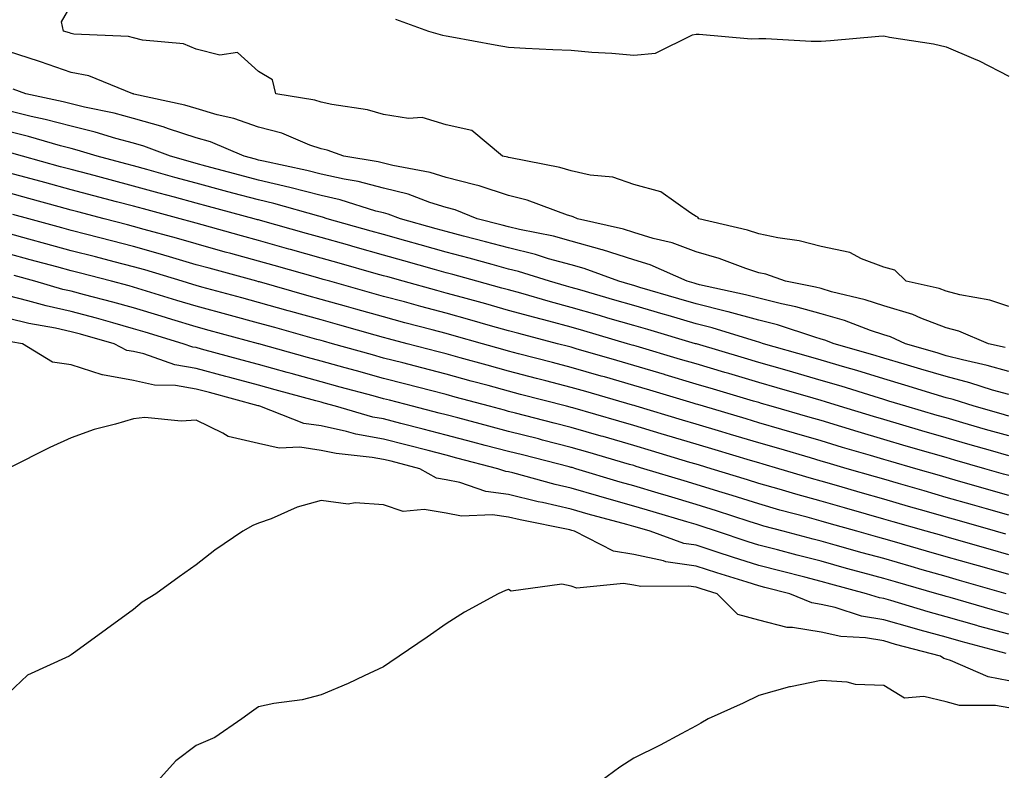
# Model space of a CAD drawing. Units: inches. Extents: x 928883 to 931523, y 7255658 to 7258298.
# Drawn here: x 929990 to 930147, y 7256944 to 7257064 of the extents above; entities that cross this region are included whole.
import ezdxf

# ---------------------------------------------------------------- set-up
doc = ezdxf.new("R2010")
doc.units = ezdxf.units.IN
doc.header["$MEASUREMENT"] = 0
doc.layers.add('Contour_92887255', color=7, linetype='Continuous', true_color=0x22daaa)

msp = doc.modelspace()

# ---------------------------------------------------------------- linework, layer by layer
at = {"layer": 'Contour_92887255'}
for points in [[(930148.05, 7257017.88, 3236), (930145.03, 7257018.89, 3236), (930140.22, 7257019.75, 3236), (930138.05, 7257020.33, 3236), (930136.9, 7257020.77, 3236), (930131.65, 7257021.92, 3236), (930129.84, 7257023.71, 3236), (930128.05, 7257024.15, 3236), (930124.47, 7257025.5, 3236), (930122.65, 7257026.53, 3236), (930118.05, 7257027.46, 3236), (930114.54, 7257028.41, 3236), (930111.13, 7257028.84, 3236), (930108.05, 7257029.51, 3236), (930106.23, 7257030.1, 3236), (930098.46, 7257031.92, 3236), (930098.32, 7257032.19, 3236), (930098.05, 7257032.3, 3236), (930097.18, 7257032.8, 3236), (930092.37, 7257036.24, 3236), (930088.05, 7257037.4, 3236), (930084.71, 7257038.58, 3236), (930081.1, 7257038.87, 3236), (930078.05, 7257039.59, 3236), (930076.26, 7257040.13, 3236), (930068.32, 7257041.65, 3236), (930068.05, 7257041.72, 3236), (930067.9, 7257041.77, 3236), (930067.06, 7257041.92, 3236), (930062.16, 7257046.03, 3236), (930058.05, 7257046.96, 3236), (930054.24, 7257048.11, 3236), (930052.03, 7257047.95, 3236), (930048.05, 7257048.6, 3236), (930045.47, 7257049.34, 3236), (930039.78, 7257050.18, 3236), (930038.05, 7257050.58, 3236), (930037.05, 7257050.92, 3236), (930030.81, 7257051.92, 3236), (930030.29, 7257054.17, 3236), (930028.05, 7257055.46, 3236), (930024.68, 7257058.54, 3236), (930021.87, 7257058.09, 3236), (930018.05, 7257059.08, 3236), (930016.06, 7257059.93, 3236), (930009.48, 7257060.49, 3236), (930008.05, 7257060.87, 3236), (930007.22, 7257061.09, 3236), (929998.5, 7257061.46, 3236), (929998.05, 7257061.55, 3236), (929997.78, 7257061.65, 3236), (929996.86, 7257061.92, 3236), (929996.53, 7257063.44, 3236), (929998.05, 7257066.11, 3236)], [(930049.97, 7257063.84, 3236), (930055.23, 7257061.92, 3236), (930057.46, 7257061.32, 3236), (930058.05, 7257061.19, 3236), (930058.95, 7257061.02, 3236), (930065.9, 7257059.77, 3236), (930068.05, 7257059.36, 3236), (930070.73, 7257059.24, 3236), (930075.13, 7257059, 3236), (930078.05, 7257058.87, 3236), (930081.37, 7257058.6, 3236), (930084.53, 7257058.4, 3236), (930088.05, 7257058.1, 3236), (930091.56, 7257058.41, 3236), (930097.46, 7257061.33, 3236), (930098.05, 7257061.45, 3236), (930098.51, 7257061.46, 3236), (930106.85, 7257060.72, 3236), (930108.05, 7257060.75, 3236), (930109.2, 7257060.77, 3236), (930116.45, 7257060.32, 3236), (930118.05, 7257060.34, 3236), (930119.51, 7257060.46, 3236), (930127.24, 7257061.11, 3236), (930128.05, 7257061.18, 3236), (930128.98, 7257060.98, 3236), (930136.03, 7257059.9, 3236), (930138.05, 7257059.43, 3236), (930142.43, 7257057.55, 3236), (930143.34, 7257057.2, 3236), (930148.05, 7257054.71, 3236)], [(930147.46, 7257011.32, 3237), (930144.82, 7257011.92, 3237), (930140.05, 7257013.91, 3237), (930138.05, 7257014.45, 3237), (930133.96, 7257016.01, 3237), (930132.71, 7257016.58, 3237), (930128.05, 7257017.98, 3237), (930125.1, 7257018.97, 3237), (930119.71, 7257020.25, 3237), (930118.05, 7257020.74, 3237), (930117.13, 7257020.99, 3237), (930112.34, 7257021.92, 3237), (930109.18, 7257023.05, 3237), (930108.05, 7257023.29, 3237), (930106.01, 7257023.96, 3237), (930101.71, 7257025.58, 3237), (930098.05, 7257026.62, 3237), (930094.2, 7257028.07, 3237), (930091.19, 7257028.78, 3237), (930088.05, 7257029.74, 3237), (930086.4, 7257030.27, 3237), (930079.06, 7257031.92, 3237), (930078.38, 7257032.24, 3237), (930078.05, 7257032.32, 3237), (930077.47, 7257032.51, 3237), (930071.02, 7257034.9, 3237), (930068.05, 7257035.66, 3237), (930063.34, 7257037.21, 3237), (930062.63, 7257037.34, 3237), (930058.05, 7257038.54, 3237), (930055.47, 7257039.34, 3237), (930049.53, 7257040.44, 3237), (930048.05, 7257040.82, 3237), (930047.17, 7257041.04, 3237), (930041.69, 7257041.92, 3237), (930039.01, 7257042.89, 3237), (930038.05, 7257043.1, 3237), (930036.27, 7257043.7, 3237), (930031.75, 7257045.61, 3237), (930028.05, 7257046.57, 3237), (930024.11, 7257047.98, 3237), (930021.4, 7257048.56, 3237), (930018.05, 7257049.54, 3237), (930016.25, 7257050.12, 3237), (930008.08, 7257051.88, 3237), (930008.05, 7257051.89, 3237), (930008.03, 7257051.9, 3237), (930007.93, 7257051.92, 3237), (930000.9, 7257054.77, 3237), (929998.05, 7257055.31, 3237), (929993.16, 7257057.03, 3237), (929992.84, 7257057.13, 3237), (929988.05, 7257058.68, 3237)], [(930148.05, 7257007.47, 3238), (930144.58, 7257008.45, 3238), (930140.64, 7257009.33, 3238), (930138.05, 7257010.01, 3238), (930136.58, 7257010.45, 3238), (930131.54, 7257011.92, 3238), (930129.14, 7257013.01, 3238), (930128.05, 7257013.34, 3238), (930125.92, 7257014.05, 3238), (930121.76, 7257015.63, 3238), (930118.05, 7257016.7, 3238), (930113.98, 7257017.85, 3238), (930111.68, 7257018.3, 3238), (930108.05, 7257019.19, 3238), (930105.91, 7257019.77, 3238), (930098.6, 7257021.36, 3238), (930098.05, 7257021.51, 3238), (930097.73, 7257021.6, 3238), (930096.63, 7257021.92, 3238), (930090.68, 7257024.55, 3238), (930088.05, 7257025.35, 3238), (930083.08, 7257026.95, 3238), (930083.01, 7257026.97, 3238), (930078.05, 7257028.34, 3238), (930075.24, 7257029.11, 3238), (930069.76, 7257030.2, 3238), (930068.05, 7257030.62, 3238), (930067.03, 7257030.9, 3238), (930062.99, 7257031.92, 3238), (930059.48, 7257033.35, 3238), (930058.05, 7257033.73, 3238), (930055.44, 7257034.53, 3238), (930051.96, 7257035.83, 3238), (930048.05, 7257036.82, 3238), (930044, 7257037.87, 3238), (930041.74, 7257038.23, 3238), (930038.05, 7257039.04, 3238), (930035.76, 7257039.63, 3238), (930028.85, 7257041.12, 3238), (930028.05, 7257041.31, 3238), (930027.57, 7257041.44, 3238), (930025.76, 7257041.92, 3238), (930020.35, 7257044.22, 3238), (930018.05, 7257044.89, 3238), (930013.66, 7257046.31, 3238), (930012.78, 7257046.65, 3238), (930008.05, 7257047.95, 3238), (930004.92, 7257048.79, 3238), (930000.21, 7257049.76, 3238), (929998.05, 7257050.29, 3238), (929996.76, 7257050.63, 3238), (929990.83, 7257051.92, 3238), (929988.81, 7257052.68, 3238)], [(930148.05, 7257003.77, 3239), (930145.47, 7257004.5, 3239), (930141.8, 7257005.67, 3239), (930138.05, 7257006.65, 3239), (930134, 7257007.87, 3239), (930131.32, 7257008.65, 3239), (930128.05, 7257009.62, 3239), (930126.29, 7257010.15, 3239), (930120.13, 7257011.92, 3239), (930118.62, 7257012.5, 3239), (930118.05, 7257012.66, 3239), (930117.02, 7257012.96, 3239), (930111.06, 7257014.94, 3239), (930108.05, 7257015.67, 3239), (930103.16, 7257017.03, 3239), (930102.88, 7257017.09, 3239), (930098.05, 7257018.31, 3239), (930095.25, 7257019.13, 3239), (930089.03, 7257020.93, 3239), (930088.05, 7257021.23, 3239), (930087.51, 7257021.38, 3239), (930085.66, 7257021.92, 3239), (930080.11, 7257023.98, 3239), (930078.05, 7257024.55, 3239), (930074.44, 7257025.53, 3239), (930072.33, 7257026.2, 3239), (930068.05, 7257027.24, 3239), (930064.37, 7257028.24, 3239), (930060.84, 7257029.13, 3239), (930058.05, 7257029.86, 3239), (930056.44, 7257030.31, 3239), (930050.74, 7257031.92, 3239), (930048.78, 7257032.65, 3239), (930048.05, 7257032.84, 3239), (930046.81, 7257033.15, 3239), (930041.09, 7257034.96, 3239), (930038.05, 7257035.62, 3239), (930033.06, 7257036.91, 3239), (930033.05, 7257036.91, 3239), (930028.05, 7257038.12, 3239), (930025.05, 7257038.92, 3239), (930019.61, 7257040.36, 3239), (930018.05, 7257040.78, 3239), (930017.15, 7257041.02, 3239), (930013.98, 7257041.92, 3239), (930009.68, 7257043.55, 3239), (930008.05, 7257043.99, 3239), (930005.21, 7257044.76, 3239), (930001.9, 7257045.78, 3239), (929998.05, 7257046.71, 3239), (929993.93, 7257047.81, 3239), (929991.67, 7257048.3, 3239), (929988.05, 7257049.19, 3239)], [(930148.05, 7257000.34, 3240), (930146.81, 7257000.69, 3240), (930142.52, 7257001.92, 3240), (930139.13, 7257003, 3240), (930138.05, 7257003.28, 3240), (930136.1, 7257003.87, 3240), (930131.43, 7257005.3, 3240), (930128.05, 7257006.3, 3240), (930123.74, 7257007.61, 3240), (930121.8, 7257008.17, 3240), (930118.05, 7257009.28, 3240), (930116, 7257009.87, 3240), (930108.84, 7257011.92, 3240), (930108.25, 7257012.12, 3240), (930108.05, 7257012.16, 3240), (930107.71, 7257012.26, 3240), (930100.59, 7257014.46, 3240), (930098.05, 7257015.09, 3240), (930093.55, 7257016.42, 3240), (930092.78, 7257016.65, 3240), (930088.05, 7257018.03, 3240), (930085.04, 7257018.9, 3240), (930079.43, 7257020.53, 3240), (930078.05, 7257020.94, 3240), (930077.28, 7257021.15, 3240), (930074.56, 7257021.92, 3240), (930069.61, 7257023.47, 3240), (930068.05, 7257023.85, 3240), (930065.39, 7257024.58, 3240), (930061.73, 7257025.6, 3240), (930058.05, 7257026.57, 3240), (930053.88, 7257027.74, 3240), (930051.58, 7257028.38, 3240), (930048.05, 7257029.38, 3240), (930046.07, 7257029.94, 3240), (930039.04, 7257031.92, 3240), (930038.28, 7257032.15, 3240), (930037.66, 7257032.31, 3240), (930030.47, 7257034.34, 3240), (930028.05, 7257034.92, 3240), (930023.95, 7257036.02, 3240), (930022.53, 7257036.4, 3240), (930018.05, 7257037.59, 3240), (930014.66, 7257038.52, 3240), (930010.17, 7257039.8, 3240), (930008.05, 7257040.39, 3240), (930006.83, 7257040.7, 3240), (930002.24, 7257041.92, 3240), (929999.03, 7257042.91, 3240), (929998.05, 7257043.14, 3240), (929996.38, 7257043.58, 3240), (929991.22, 7257045.09, 3240), (929988.05, 7257045.87, 3240)], [(930148.05, 7256997.16, 3241), (930144.35, 7256998.22, 3241), (930140.7, 7256999.27, 3241), (930138.05, 7257000.04, 3241), (930136.59, 7257000.46, 3241), (930131.57, 7257001.92, 3241), (930128.88, 7257002.75, 3241), (930128.05, 7257002.99, 3241), (930126.51, 7257003.46, 3241), (930121.24, 7257005.11, 3241), (930118.05, 7257006.06, 3241), (930113.49, 7257007.37, 3241), (930112.24, 7257007.72, 3241), (930108.05, 7257008.92, 3241), (930105.75, 7257009.62, 3241), (930098.09, 7257011.88, 3241), (930098.05, 7257011.89, 3241), (930098.03, 7257011.9, 3241), (930097.96, 7257011.92, 3241), (930090.31, 7257014.18, 3241), (930088.05, 7257014.83, 3241), (930083.94, 7257016.03, 3241), (930082.56, 7257016.43, 3241), (930078.05, 7257017.74, 3241), (930074.76, 7257018.63, 3241), (930069.98, 7257019.99, 3241), (930068.05, 7257020.52, 3241), (930066.96, 7257020.83, 3241), (930062.97, 7257021.92, 3241), (930059.13, 7257022.99, 3241), (930058.05, 7257023.29, 3241), (930056.16, 7257023.81, 3241), (930051.3, 7257025.17, 3241), (930048.05, 7257026.09, 3241), (930043.5, 7257027.37, 3241), (930042.25, 7257027.72, 3241), (930038.05, 7257028.9, 3241), (930035.7, 7257029.57, 3241), (930028.33, 7257031.65, 3241), (930028.05, 7257031.72, 3241), (930027.89, 7257031.76, 3241), (930027.34, 7257031.92, 3241), (930020.02, 7257033.89, 3241), (930018.05, 7257034.42, 3241), (930014.61, 7257035.36, 3241), (930012.15, 7257036.02, 3241), (930008.05, 7257037.15, 3241), (930004.28, 7257038.14, 3241), (930000.95, 7257039.03, 3241), (929998.05, 7257039.78, 3241), (929996.38, 7257040.25, 3241), (929990.3, 7257041.92, 3241), (929988.56, 7257042.43, 3241)], [(930148.05, 7256993.99, 3242), (930145.14, 7256994.83, 3242), (930141.89, 7256995.76, 3242), (930138.05, 7256996.86, 3242), (930134.13, 7256997.99, 3242), (930131.09, 7256998.88, 3242), (930128.05, 7256999.77, 3242), (930126.39, 7257000.26, 3242), (930120.99, 7257001.92, 3242), (930118.75, 7257002.62, 3242), (930118.05, 7257002.83, 3242), (930116.77, 7257003.2, 3242), (930110.99, 7257004.87, 3242), (930108.05, 7257005.71, 3242), (930103.26, 7257007.13, 3242), (930102.65, 7257007.32, 3242), (930098.05, 7257008.69, 3242), (930095.55, 7257009.42, 3242), (930088.45, 7257011.52, 3242), (930088.05, 7257011.64, 3242), (930087.83, 7257011.71, 3242), (930087.08, 7257011.92, 3242), (930080.09, 7257013.96, 3242), (930078.05, 7257014.55, 3242), (930074.45, 7257015.52, 3242), (930072.23, 7257016.1, 3242), (930068.05, 7257017.25, 3242), (930064.41, 7257018.28, 3242), (930060.67, 7257019.3, 3242), (930058.05, 7257020.03, 3242), (930056.56, 7257020.43, 3242), (930051.16, 7257021.92, 3242), (930048.73, 7257022.6, 3242), (930048.05, 7257022.79, 3242), (930046.84, 7257023.13, 3242), (930040.93, 7257024.8, 3242), (930038.05, 7257025.61, 3242), (930033.13, 7257027, 3242), (930032.91, 7257027.06, 3242), (930028.05, 7257028.42, 3242), (930025.31, 7257029.18, 3242), (930019.03, 7257030.93, 3242), (930018.05, 7257031.21, 3242), (930017.5, 7257031.37, 3242), (930015.49, 7257031.92, 3242), (930009.62, 7257033.49, 3242), (930008.05, 7257033.93, 3242), (930005.33, 7257034.63, 3242), (930001.71, 7257035.58, 3242), (929998.05, 7257036.54, 3242), (929993.83, 7257037.7, 3242), (929991.67, 7257038.3, 3242), (929988.05, 7257039.29, 3242)], [(930148.05, 7256990.83, 3243), (930147.2, 7256991.07, 3243), (930144.22, 7256991.92, 3243), (930139.42, 7256993.3, 3243), (930138.05, 7256993.69, 3243), (930135.56, 7256994.41, 3243), (930131.66, 7256995.53, 3243), (930128.05, 7256996.59, 3243), (930123.94, 7256997.81, 3243), (930121.37, 7256998.6, 3243), (930118.05, 7256999.61, 3243), (930116.26, 7257000.12, 3243), (930110.04, 7257001.92, 3243), (930108.49, 7257002.37, 3243), (930108.05, 7257002.5, 3243), (930107.23, 7257002.74, 3243), (930100.79, 7257004.66, 3243), (930098.05, 7257005.47, 3243), (930093.08, 7257006.95, 3243), (930093, 7257006.98, 3243), (930088.05, 7257008.43, 3243), (930085.35, 7257009.22, 3243), (930078.85, 7257011.12, 3243), (930078.05, 7257011.35, 3243), (930077.6, 7257011.47, 3243), (930075.86, 7257011.92, 3243), (930069.67, 7257013.54, 3243), (930068.05, 7257013.99, 3243), (930065.17, 7257014.79, 3243), (930061.86, 7257015.74, 3243), (930058.05, 7257016.79, 3243), (930054, 7257017.87, 3243), (930051.38, 7257018.6, 3243), (930048.05, 7257019.5, 3243), (930046.16, 7257020.03, 3243), (930039.45, 7257021.92, 3243), (930038.36, 7257022.22, 3243), (930037.5, 7257022.47, 3243), (930030.55, 7257024.43, 3243), (930028.05, 7257025.13, 3243), (930023.63, 7257026.34, 3243), (930022.72, 7257026.59, 3243), (930018.05, 7257027.89, 3243), (930014.93, 7257028.8, 3243), (930009.76, 7257030.21, 3243), (930008.05, 7257030.7, 3243), (930007.08, 7257030.94, 3243), (930003.33, 7257031.92, 3243), (929999.14, 7257033, 3243), (929998.05, 7257033.3, 3243), (929996.15, 7257033.81, 3243), (929991.29, 7257035.16, 3243), (929988.05, 7257036.05, 3243)], [(930148.05, 7256987.65, 3244), (930140.02, 7256989.95, 3244), (930138.05, 7256990.51, 3244), (930136.96, 7256990.83, 3244), (930133.18, 7256991.92, 3244), (930129.2, 7256993.07, 3244), (930128.05, 7256993.4, 3244), (930125.94, 7256994.04, 3244), (930121.47, 7256995.34, 3244), (930118.05, 7256996.37, 3244), (930113.76, 7256997.62, 3244), (930111.77, 7256998.2, 3244), (930108.05, 7256999.28, 3244), (930106.02, 7256999.89, 3244), (930099.21, 7257001.92, 3244), (930098.32, 7257002.18, 3244), (930098.05, 7257002.26, 3244), (930097.56, 7257002.41, 3244), (930090.61, 7257004.48, 3244), (930088.05, 7257005.24, 3244), (930083.37, 7257006.6, 3244), (930082.87, 7257006.74, 3244), (930078.05, 7257008.14, 3244), (930075.05, 7257008.92, 3244), (930069.64, 7257010.33, 3244), (930068.05, 7257010.74, 3244), (930067.13, 7257010.99, 3244), (930063.85, 7257011.92, 3244), (930059.33, 7257013.2, 3244), (930058.05, 7257013.56, 3244), (930055.82, 7257014.15, 3244), (930051.42, 7257015.29, 3244), (930048.05, 7257016.2, 3244), (930043.59, 7257017.46, 3244), (930042.09, 7257017.88, 3244), (930038.05, 7257019.02, 3244), (930035.78, 7257019.65, 3244), (930028.17, 7257021.8, 3244), (930028.05, 7257021.83, 3244), (930027.74, 7257021.92, 3244), (930020.12, 7257023.99, 3244), (930018.05, 7257024.56, 3244), (930014.32, 7257025.65, 3244), (930012.37, 7257026.25, 3244), (930008.05, 7257027.47, 3244), (930004.51, 7257028.38, 3244), (930000.57, 7257029.4, 3244), (929998.05, 7257030.05, 3244), (929996.59, 7257030.46, 3244), (929991.27, 7257031.92, 3244), (929988.74, 7257032.61, 3244)], [(930148.05, 7256984.49, 3245), (930144.46, 7256985.51, 3245), (930142.27, 7256986.14, 3245), (930138.05, 7256987.34, 3245), (930134.5, 7256988.37, 3245), (930130.43, 7256989.55, 3245), (930128.05, 7256990.23, 3245), (930126.74, 7256990.6, 3245), (930122.21, 7256991.92, 3245), (930118.99, 7256992.87, 3245), (930118.05, 7256993.15, 3245), (930116.32, 7256993.66, 3245), (930111.27, 7256995.13, 3245), (930108.05, 7256996.07, 3245), (930103.54, 7256997.42, 3245), (930102.14, 7256997.84, 3245), (930098.05, 7256999.06, 3245), (930095.84, 7256999.71, 3245), (930088.45, 7257001.92, 3245), (930088.14, 7257002.01, 3245), (930088.05, 7257002.04, 3245), (930087.88, 7257002.09, 3245), (930080.39, 7257004.25, 3245), (930078.05, 7257004.94, 3245), (930073.98, 7257005.99, 3245), (930072.5, 7257006.37, 3245), (930068.05, 7257007.53, 3245), (930064.6, 7257008.47, 3245), (930060.28, 7257009.69, 3245), (930058.05, 7257010.31, 3245), (930056.77, 7257010.64, 3245), (930051.82, 7257011.92, 3245), (930048.83, 7257012.69, 3245), (930048.05, 7257012.91, 3245), (930046.68, 7257013.3, 3245), (930041.02, 7257014.89, 3245), (930038.05, 7257015.72, 3245), (930033.21, 7257017.08, 3245), (930032.77, 7257017.2, 3245), (930028.05, 7257018.52, 3245), (930025.38, 7257019.24, 3245), (930018.99, 7257020.98, 3245), (930018.05, 7257021.24, 3245), (930017.53, 7257021.39, 3245), (930015.82, 7257021.92, 3245), (930009.86, 7257023.73, 3245), (930008.05, 7257024.24, 3245), (930004.92, 7257025.05, 3245), (930001.94, 7257025.81, 3245), (929998.05, 7257026.81, 3245), (929994.04, 7257027.92, 3245), (929991.3, 7257028.67, 3245), (929988.05, 7257029.56, 3245)], [(930147.58, 7256981.45, 3246), (930145.93, 7256981.92, 3246), (930139.8, 7256983.67, 3246), (930138.05, 7256984.17, 3246), (930134.89, 7256985.08, 3246), (930132.03, 7256985.9, 3246), (930128.05, 7256987.06, 3246), (930124.27, 7256988.13, 3246), (930120.84, 7256989.14, 3246), (930118.05, 7256989.94, 3246), (930116.5, 7256990.37, 3246), (930111.25, 7256991.92, 3246), (930108.78, 7256992.64, 3246), (930108.05, 7256992.86, 3246), (930106.72, 7256993.26, 3246), (930101.07, 7256994.94, 3246), (930098.05, 7256995.85, 3246), (930093.37, 7256997.24, 3246), (930092.45, 7256997.52, 3246), (930088.05, 7256998.82, 3246), (930085.66, 7256999.53, 3246), (930078.31, 7257001.66, 3246), (930078.05, 7257001.73, 3246), (930077.9, 7257001.77, 3246), (930077.32, 7257001.92, 3246), (930069.95, 7257003.81, 3246), (930068.05, 7257004.31, 3246), (930064.76, 7257005.21, 3246), (930062.06, 7257005.93, 3246), (930058.05, 7257007.05, 3246), (930054.18, 7257008.05, 3246), (930051.13, 7257008.84, 3246), (930048.05, 7257009.63, 3246), (930046.26, 7257010.12, 3246), (930039.85, 7257011.92, 3246), (930038.45, 7257012.32, 3246), (930038.05, 7257012.43, 3246), (930037.34, 7257012.62, 3246), (930030.62, 7257014.5, 3246), (930028.05, 7257015.22, 3246), (930023.53, 7257016.44, 3246), (930018.05, 7257017.93, 3246), (930014.99, 7257018.85, 3246), (930009.4, 7257020.57, 3246), (930008.05, 7257020.98, 3246), (930007.32, 7257021.19, 3246), (930004.5, 7257021.92, 3246), (929999.36, 7257023.24, 3246), (929998.05, 7257023.57, 3246), (929995.77, 7257024.2, 3246), (929991.5, 7257025.37, 3246), (929988.05, 7257026.31, 3246)], [(930148.05, 7256978.14, 3247), (930145.11, 7256978.98, 3247), (930139.34, 7256980.63, 3247), (930138.05, 7256981, 3247), (930137.34, 7256981.21, 3247), (930134.85, 7256981.92, 3247), (930129.57, 7256983.44, 3247), (930128.05, 7256983.87, 3247), (930125.31, 7256984.66, 3247), (930121.79, 7256985.66, 3247), (930118.05, 7256986.73, 3247), (930113.99, 7256987.86, 3247), (930111.33, 7256988.65, 3247), (930108.05, 7256989.58, 3247), (930106.28, 7256990.15, 3247), (930100.43, 7256991.92, 3247), (930098.6, 7256992.47, 3247), (930098.05, 7256992.63, 3247), (930097.03, 7256992.94, 3247), (930090.9, 7256994.77, 3247), (930088.05, 7256995.62, 3247), (930083.17, 7256997.05, 3247), (930082.83, 7256997.14, 3247), (930078.05, 7256998.53, 3247), (930075.35, 7256999.22, 3247), (930069.15, 7257000.82, 3247), (930068.05, 7257001.1, 3247), (930067.4, 7257001.27, 3247), (930064.96, 7257001.92, 3247), (930059.51, 7257003.38, 3247), (930058.05, 7257003.79, 3247), (930055.53, 7257004.44, 3247), (930051.59, 7257005.46, 3247), (930048.05, 7257006.38, 3247), (930043.7, 7257007.56, 3247), (930041.9, 7257008.07, 3247), (930038.05, 7257009.14, 3247), (930035.86, 7257009.73, 3247), (930028.06, 7257011.9, 3247), (930028.05, 7257011.91, 3247), (930028.01, 7257011.92, 3247), (930020.16, 7257014.04, 3247), (930018.05, 7257014.61, 3247), (930014.18, 7257015.79, 3247), (930012.44, 7257016.31, 3247), (930008.05, 7257017.66, 3247), (930004.71, 7257018.58, 3247), (930000.22, 7257019.75, 3247), (929998.05, 7257020.34, 3247), (929996.75, 7257020.62, 3247), (929992.23, 7257021.92, 3247), (929988.95, 7257022.82, 3247)], [(930148.05, 7256974.98, 3248), (930143.78, 7256976.2, 3248), (930142.64, 7256976.52, 3248), (930138.05, 7256977.83, 3248), (930134.87, 7256978.74, 3248), (930129.76, 7256980.21, 3248), (930128.05, 7256980.7, 3248), (930127.09, 7256980.96, 3248), (930123.72, 7256981.92, 3248), (930119.3, 7256983.17, 3248), (930118.05, 7256983.53, 3248), (930115.82, 7256984.15, 3248), (930111.44, 7256985.31, 3248), (930108.05, 7256986.28, 3248), (930103.78, 7256987.64, 3248), (930101.69, 7256988.28, 3248), (930098.05, 7256989.42, 3248), (930096.12, 7256989.99, 3248), (930089.68, 7256991.92, 3248), (930088.43, 7256992.29, 3248), (930088.05, 7256992.41, 3248), (930087.36, 7256992.61, 3248), (930080.7, 7256994.57, 3248), (930078.05, 7256995.34, 3248), (930073.46, 7256996.51, 3248), (930072.81, 7256996.68, 3248), (930068.05, 7256997.89, 3248), (930064.86, 7256998.73, 3248), (930059.92, 7257000.05, 3248), (930058.05, 7257000.53, 3248), (930056.95, 7257000.83, 3248), (930052.69, 7257001.92, 3248), (930049.01, 7257002.88, 3248), (930048.05, 7257003.12, 3248), (930046.39, 7257003.58, 3248), (930041.12, 7257004.99, 3248), (930038.05, 7257005.84, 3248), (930033.28, 7257007.15, 3248), (930032.64, 7257007.33, 3248), (930028.05, 7257008.6, 3248), (930025.43, 7257009.3, 3248), (930018.9, 7257011.07, 3248), (930018.05, 7257011.3, 3248), (930017.51, 7257011.38, 3248), (930015.99, 7257011.92, 3248), (930009.9, 7257013.77, 3248), (930008.05, 7257014.33, 3248), (930004.71, 7257015.26, 3248), (930002.13, 7257015.99, 3248), (929998.05, 7257017.1, 3248), (929994.09, 7257017.96, 3248), (929991.16, 7257018.81, 3248), (929988.05, 7257019.58, 3248)], [(930147.65, 7256971.92, 3249), (930140.18, 7256974.05, 3249), (930138.05, 7256974.65, 3249), (930134.21, 7256975.76, 3249), (930132.41, 7256976.28, 3249), (930128.05, 7256977.53, 3249), (930124.6, 7256978.47, 3249), (930120.27, 7256979.7, 3249), (930118.05, 7256980.32, 3249), (930116.78, 7256980.65, 3249), (930111.95, 7256981.92, 3249), (930108.87, 7256982.74, 3249), (930108.05, 7256982.97, 3249), (930106.5, 7256983.46, 3249), (930101.31, 7256985.18, 3249), (930098.05, 7256986.2, 3249), (930093.64, 7256987.51, 3249), (930091.96, 7256988, 3249), (930088.05, 7256989.18, 3249), (930085.9, 7256989.77, 3249), (930078.8, 7256991.92, 3249), (930078.22, 7256992.1, 3249), (930078.05, 7256992.14, 3249), (930077.75, 7256992.21, 3249), (930070.25, 7256994.12, 3249), (930068.05, 7256994.68, 3249), (930064.3, 7256995.66, 3249), (930062.31, 7256996.18, 3249), (930058.05, 7256997.3, 3249), (930054.38, 7256998.25, 3249), (930050.79, 7256999.18, 3249), (930048.05, 7256999.88, 3249), (930046.32, 7257000.19, 3249), (930040.36, 7257001.92, 3249), (930038.54, 7257002.41, 3249), (930038.05, 7257002.55, 3249), (930037.19, 7257002.78, 3249), (930030.69, 7257004.56, 3249), (930028.05, 7257005.29, 3249), (930023.44, 7257006.53, 3249), (930022.83, 7257006.7, 3249), (930018.05, 7257007.98, 3249), (930014.67, 7257008.53, 3249), (930009.68, 7257010.3, 3249), (930008.05, 7257010.66, 3249), (930006.98, 7257010.85, 3249), (930004.92, 7257011.92, 3249), (929999.57, 7257013.44, 3249), (929998.05, 7257013.85, 3249), (929995.56, 7257014.4, 3249), (929991.29, 7257015.16, 3249), (929988.05, 7257015.95, 3249)], [(930148.05, 7256968.61, 3250), (930145.46, 7256969.33, 3250), (930138.67, 7256971.3, 3250), (930138.05, 7256971.47, 3250), (930137.7, 7256971.57, 3250), (930136.53, 7256971.92, 3250), (930129.94, 7256973.8, 3250), (930128.05, 7256974.35, 3250), (930124.7, 7256975.27, 3250), (930122.1, 7256975.97, 3250), (930118.05, 7256977.11, 3250), (930114.21, 7256978.08, 3250), (930111.05, 7256978.92, 3250), (930108.05, 7256979.69, 3250), (930106.36, 7256980.23, 3250), (930101.31, 7256981.92, 3250), (930098.86, 7256982.73, 3250), (930098.05, 7256982.98, 3250), (930096.54, 7256983.43, 3250), (930091.15, 7256985.02, 3250), (930088.05, 7256985.93, 3250), (930083.37, 7256987.24, 3250), (930082.45, 7256987.52, 3250), (930078.05, 7256988.8, 3250), (930075.51, 7256989.38, 3250), (930068.71, 7256991.26, 3250), (930068.05, 7256991.42, 3250), (930067.61, 7256991.48, 3250), (930066.33, 7256991.92, 3250), (930059.75, 7256993.62, 3250), (930058.05, 7256994.07, 3250), (930055.15, 7256994.82, 3250), (930051.81, 7256995.68, 3250), (930048.05, 7256996.65, 3250), (930043.58, 7256997.45, 3250), (930042.09, 7256997.88, 3250), (930038.05, 7256998.76, 3250), (930035.29, 7256999.16, 3250), (930028.25, 7257001.92, 3250), (930028.09, 7257001.96, 3250), (930028.05, 7257001.97, 3250), (930027.98, 7257001.99, 3250), (930020.22, 7257004.09, 3250), (930018.05, 7257004.67, 3250), (930014.76, 7257005.21, 3250), (930011.42, 7257005.3, 3250), (930008.05, 7257006.06, 3250), (930003.06, 7257006.93, 3250), (930003.02, 7257006.95, 3250), (929998.05, 7257008.54, 3250), (929995.09, 7257008.96, 3250), (929990.28, 7257011.92, 3250), (929988.39, 7257012.25, 3250)], [(930148.05, 7256965.43, 3251), (930143.21, 7256966.75, 3251), (930142.96, 7256966.82, 3251), (930138.05, 7256968.21, 3251), (930135.14, 7256969.01, 3251), (930129.16, 7256970.81, 3251), (930128.05, 7256971.13, 3251), (930127.37, 7256971.24, 3251), (930125.28, 7256971.92, 3251), (930119.59, 7256973.46, 3251), (930118.05, 7256973.89, 3251), (930115.41, 7256974.57, 3251), (930111.63, 7256975.5, 3251), (930108.05, 7256976.43, 3251), (930103.88, 7256977.75, 3251), (930101.38, 7256978.59, 3251), (930098.05, 7256979.67, 3251), (930096.09, 7256979.97, 3251), (930090.7, 7256981.92, 3251), (930088.65, 7256982.52, 3251), (930088.05, 7256982.7, 3251), (930086.97, 7256983, 3251), (930080.77, 7256984.64, 3251), (930078.05, 7256985.43, 3251), (930073.48, 7256986.49, 3251), (930072.76, 7256986.64, 3251), (930068.05, 7256987.81, 3251), (930064.41, 7256988.28, 3251), (930060.26, 7256989.71, 3251), (930058.05, 7256990.13, 3251), (930056.53, 7256990.4, 3251), (930053.85, 7256991.92, 3251), (930049.24, 7256993.11, 3251), (930048.05, 7256993.41, 3251), (930046.23, 7256993.74, 3251), (930040.46, 7256994.33, 3251), (930038.05, 7256994.85, 3251), (930034.62, 7256995.35, 3251), (930031.36, 7256995.23, 3251), (930028.05, 7256995.97, 3251), (930023.19, 7256997.06, 3251), (930022.35, 7256997.62, 3251), (930018.05, 7256999.7, 3251), (930015.64, 7256999.52, 3251), (930009.84, 7257000.13, 3251), (930008.05, 7256999.92, 3251), (930005.16, 7256999.03, 3251), (930001.76, 7256998.22, 3251), (929998.05, 7256996.85, 3251), (929994.68, 7256995.29, 3251), (929988.18, 7256992.05, 3251)], [(930147.62, 7256962.35, 3252), (930140.41, 7256964.28, 3252), (930138.05, 7256964.95, 3252), (930133.86, 7256966.11, 3252), (930132.58, 7256966.45, 3252), (930128.05, 7256967.74, 3252), (930124.47, 7256968.34, 3252), (930120.26, 7256969.71, 3252), (930118.05, 7256970.19, 3252), (930116.57, 7256970.44, 3252), (930113.02, 7256971.92, 3252), (930109.04, 7256972.92, 3252), (930108.05, 7256973.17, 3252), (930106.22, 7256973.75, 3252), (930101.37, 7256975.24, 3252), (930098.05, 7256976.31, 3252), (930093.17, 7256977.04, 3252), (930092.8, 7256977.17, 3252), (930088.05, 7256978.2, 3252), (930084.84, 7256978.71, 3252), (930078.6, 7256981.92, 3252), (930078.16, 7256982.04, 3252), (930077.86, 7256982.12, 3252), (930069.87, 7256983.74, 3252), (930068.05, 7256984.19, 3252), (930065.44, 7256984.53, 3252), (930060.48, 7256984.35, 3252), (930058.05, 7256984.82, 3252), (930054.55, 7256985.42, 3252), (930051.18, 7256985.05, 3252), (930048.05, 7256986.14, 3252), (930043.5, 7256986.47, 3252), (930042.36, 7256986.23, 3252), (930038.05, 7256986.83, 3252), (930034.2, 7256985.77, 3252), (930030.05, 7256983.92, 3252), (930028.05, 7256983.2, 3252), (930027.11, 7256982.86, 3252), (930025.52, 7256981.92, 3252), (930021.05, 7256978.91, 3252), (930018.05, 7256976.56, 3252), (930015.35, 7256974.62, 3252), (930011.6, 7256971.92, 3252), (930009.42, 7256970.54, 3252), (930008.05, 7256969.41, 3252), (930003.7, 7256966.27, 3252), (929998.8, 7256962.67, 3252), (929998.05, 7256962.13, 3252), (929997.93, 7256962.04, 3252), (929997.76, 7256961.92, 3252), (929991.08, 7256958.89, 3252), (929988.05, 7256956.01, 3252)], [(930148.05, 7256957.99, 3253), (930144.73, 7256958.6, 3253), (930138.72, 7256961.25, 3253), (930138.05, 7256961.43, 3253), (930137.66, 7256961.53, 3253), (930137.15, 7256961.92, 3253), (930129.95, 7256963.81, 3253), (930128.05, 7256964.36, 3253), (930125.12, 7256964.85, 3253), (930121.19, 7256965.05, 3253), (930118.05, 7256965.75, 3253), (930113.47, 7256966.5, 3253), (930112.62, 7256966.49, 3253), (930108.05, 7256967.66, 3253), (930104.71, 7256968.57, 3253), (930101.4, 7256971.92, 3253), (930098.84, 7256972.71, 3253), (930098.05, 7256972.96, 3253), (930096.82, 7256973.15, 3253), (930089.18, 7256973.05, 3253), (930088.05, 7256973.3, 3253), (930086.41, 7256973.56, 3253), (930078.96, 7256972.83, 3253), (930078.05, 7256973.1, 3253), (930076.54, 7256973.43, 3253), (930068.46, 7256972.32, 3253), (930068.05, 7256972.57, 3253), (930067.55, 7256972.42, 3253), (930066.38, 7256971.92, 3253), (930061.01, 7256968.96, 3253), (930058.05, 7256967.08, 3253), (930054.99, 7256964.99, 3253), (930050.52, 7256961.92, 3253), (930049.04, 7256960.92, 3253), (930048.05, 7256960.23, 3253), (930044.92, 7256958.8, 3253), (930042.39, 7256957.57, 3253), (930038.05, 7256955.75, 3253), (930035.03, 7256954.94, 3253), (930030.48, 7256954.34, 3253), (930028.05, 7256953.82, 3253), (930026.93, 7256953.03, 3253), (930025.34, 7256951.92, 3253), (930021.06, 7256948.91, 3253), (930018.05, 7256947.63, 3253), (930014.8, 7256945.17, 3253), (930011.88, 7256941.92, 3253)], [(930148.05, 7256953.65, 3254), (930145.94, 7256954.03, 3254), (930140.17, 7256954.04, 3254), (930138.05, 7256954.63, 3254), (930134.47, 7256955.49, 3254), (930131.37, 7256955.23, 3254), (930128.05, 7256957.21, 3254), (930123.52, 7256957.39, 3254), (930122.21, 7256957.77, 3254), (930118.05, 7256958.02, 3254), (930113.14, 7256957.02, 3254), (930112.97, 7256957, 3254), (930108.05, 7256955.64, 3254), (930105.54, 7256954.43, 3254), (930099.96, 7256951.92, 3254), (930098.77, 7256951.21, 3254), (930098.05, 7256950.78, 3254), (930095.64, 7256949.51, 3254), (930092.27, 7256947.7, 3254), (930088.05, 7256945.58, 3254), (930085.83, 7256944.14, 3254), (930082.78, 7256941.92, 3254)]]:
    msp.add_polyline3d(points, dxfattribs=at)

doc.saveas('drawing.dxf')
